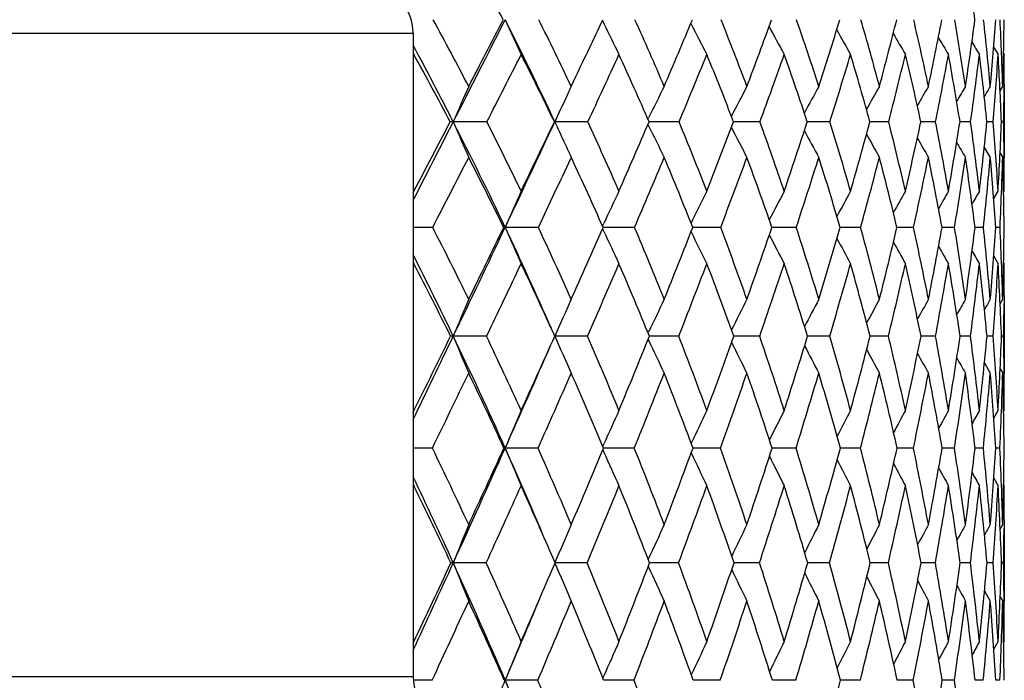
# Model space of a CAD drawing. Units: inches. Extents: x 0 to 22, y 0 to 17.
# Drawn here: x 14.8 to 15.3, y 8.5 to 8.8 of the extents above; entities that cross this region are included whole.
import ezdxf

# ---------------------------------------------------------------- set-up
doc = ezdxf.new("R2010")
doc.units = ezdxf.units.IN
doc.header["$LTSCALE"] = 1.21
doc.header["$MEASUREMENT"] = 0
doc.layers.get('0').update_dxf_attribs({"linetype": 'CONTINUOUS'})

msp = doc.modelspace()

# ---------------------------------------------------------------- linework, layer by layer
at = {"color": 7, "linetype": 'CONTINUOUS'}
for p, q in [((15.1174950178, 8.8184164744), (15.1183144876, 8.8167281436)), ((15.3361316614, 8.8187420537), (15.3361259667, 8.8188535554)), ((13.5509683647, 8.8114536298), (15.0134683647, 8.8114536298)), ((15.0134683647, 8.8114536298), (15.0134683647, 8.4578536298)), ((15.3326004098, 8.803713672), (15.3350432714, 8.799730476)), ((15.0134682178, 8.8007620857), (15.0139084631, 8.799730476)), ((15.0139084631, 8.799730476), (15.0134685796, 8.7989336651)), ((15.337038541, 8.7986794765), (15.3369926615, 8.7998096142)), ((15.3380735242, 8.8003712889), (15.3384683647, 8.799730476)), ((15.1003948556, 8.782213497), (15.1029459544, 8.7875903458)), ((15.3361535088, 8.7798129665), (15.337611744, 8.782213497)), ((15.3383957777, 8.7834706075), (15.3383841154, 8.7822061931)), ((15.3384683647, 8.782213497), (15.3384683647, 8.7431923753)), ((15.1425426861, 8.7641330458), (15.1429293207, 8.7649236722)), ((15.0539899853, 8.7627329857), (15.0355495213, 8.7627476199)), ((15.0911201614, 8.7627329857), (15.0913310542, 8.7627476199)), ((15.109514456, 8.7627329857), (15.0913310542, 8.7627476199)), ((15.1425524693, 8.7613410117), (15.1429346363, 8.7605595998)), ((15.1596735942, 8.7627329857), (15.143151838, 8.7627475149)), ((15.1906799106, 8.7627468394), (15.1895944479, 8.7627471592)), ((15.1906799093, 8.7627468321), (15.1895945365, 8.7627471933)), ((15.2041420984, 8.7627329857), (15.1906799093, 8.7627468321)), ((15.2314987997, 8.762745919), (15.2301587996, 8.7627465822)), ((15.2426315735, 8.7627329857), (15.2314987997, 8.762745919)), ((15.2748924004, 8.7627329857), (15.2645755016, 8.7627457045)), ((15.2939790728, 8.7627430413), (15.2926210757, 8.7627443389)), ((15.3007153552, 8.7627329857), (15.2939790723, 8.7627430396)), ((15.3199329662, 8.7627329857), (15.3141139623, 8.7627424438)), ((15.3324205999, 8.7627329857), (15.3289141869, 8.7627396338)), ((15.338097269, 8.7627329857), (15.336926048, 8.7627356384)), ((15.3274715563, 8.7487070491), (15.3307671129, 8.7431923753)), ((15.1003948556, 8.7431923753), (15.1001389774, 8.7426457477)), ((15.1007942721, 8.7423385345), (15.1003948556, 8.7431923753)), ((15.3361658989, 8.7455928873), (15.337611744, 8.7431923753)), ((15.3383943661, 8.7417351034), (15.3383529588, 8.7459702189)), ((15.0134683647, 8.7254540449), (15.0139084631, 8.7246168986)), ((15.0134683647, 8.7235505084), (15.0139084631, 8.7246168986)), ((15.3326413604, 8.7205671501), (15.3350432714, 8.7246168986)), ((15.3380855408, 8.7239743163), (15.3384683647, 8.7246168986)), ((15.024211414, 8.7047364529), (15.0134683803, 8.7047466183)), ((15.0632239885, 8.7047364529), (15.0640752473, 8.7047487471)), ((15.0822951557, 8.7047364529), (15.0640752473, 8.7047487471)), ((15.1175990664, 8.705442429), (15.1183101019, 8.7069704866)), ((15.1192695801, 8.7047485935), (15.117907518, 8.7047486984)), ((15.1351900924, 8.7047364529), (15.1192695793, 8.7047485858)), ((15.1825531801, 8.7047364529), (15.1671773552, 8.7047485579)), ((15.224077251, 8.7047364529), (15.2107079456, 8.7047481884)), ((15.2594930057, 8.7047364529), (15.2482169992, 8.7047475734)), ((15.2885707593, 8.7047364529), (15.2794611663, 8.7047466431)), ((15.3111219315, 8.7047364529), (15.3042377754, 8.7047452908)), ((15.3270002692, 8.7047364529), (15.3223860388, 8.7047433501)), ((15.3361027953, 8.7047364529), (15.3337883247, 8.704740511)), ((15.1176058908, 8.7040395793), (15.1183145068, 8.7025164452)), ((15.3326557131, 8.6888504665), (15.3350432714, 8.6847933758)), ((15.0134682018, 8.6858684321), (15.0139084631, 8.6847933758)), ((15.0139084631, 8.6847933758), (15.0134686111, 8.6839432884)), ((15.3380904786, 8.6854324611), (15.3384683647, 8.6847933758)), ((15.3383941742, 8.6672661424), (15.3383522218, 8.6628396471)), ((15.3361901675, 8.6627869634), (15.337611744, 8.6652216917)), ((15.3384683647, 8.6652216917), (15.3384683647, 8.6246232378)), ((15.1426447179, 8.6466236645), (15.142930035, 8.6472309439)), ((15.0537835536, 8.6449549481), (15.0355498062, 8.6449651602)), ((15.109326466, 8.6449549481), (15.0913313601, 8.6449651602)), ((15.1426517966, 8.6432902413), (15.142933919, 8.6426898866)), ((15.1595052649, 8.6449549481), (15.1433269282, 8.6449651083)), ((15.2039945216, 8.6449549481), (15.1897511014, 8.6449649016)), ((15.2314551092, 8.6449640943), (15.2302936478, 8.6449644814)), ((15.2425057062, 8.6449549481), (15.2314551092, 8.6449640943)), ((15.265966467, 8.6449632259), (15.2646876616, 8.6449638541)), ((15.2747890589, 8.6449549481), (15.2659664673, 8.6449632272)), ((15.2939323772, 8.6449621016), (15.2927099822, 8.6449629203)), ((15.3006352098, 8.6449549481), (15.2939323769, 8.6449621003)), ((15.3198765366, 8.6449549481), (15.3141789756, 8.644961596)), ((15.332388252, 8.6449549481), (15.328954943, 8.6449596195)), ((15.3380892127, 8.6449549481), (15.3369423735, 8.6449568078)), ((15.3275324793, 8.6302509047), (15.3307671129, 8.6246232378)), ((15.3361991046, 8.6270615475), (15.337611744, 8.6246232378)), ((15.3383928483, 8.622435027), (15.3383505645, 8.6269718938)), ((15.0134683647, 8.6050092212), (15.0139084631, 8.6041231995)), ((15.0134683647, 8.6030164003), (15.0139084631, 8.6041231995)), ((15.3326866925, 8.5999994523), (15.3350432714, 8.6041231995)), ((15.3380996035, 8.6034807662), (15.3384683647, 8.6041231995)), ((15.1176850053, 8.5844108224), (15.1183092322, 8.5858035922)), ((15.0240250065, 8.5834867544), (15.0134683759, 8.5834942092)), ((15.0634002788, 8.5834867544), (15.0640739558, 8.5834958059)), ((15.0821241541, 8.5834867544), (15.0640739558, 8.5834958059)), ((15.1176900875, 8.5825684275), (15.1183124688, 8.5811797016)), ((15.1192505095, 8.5834956937), (15.1180693154, 8.5834957608)), ((15.1350356057, 8.5834867544), (15.1192505089, 8.5834956881)), ((15.1824162103, 8.5834867544), (15.1673217852, 8.5834956462)), ((15.2239586864, 8.5834867544), (15.2108339868, 8.5834953611)), ((15.2593936151, 8.5834867544), (15.2483238695, 8.583494896)), ((15.2884911874, 8.5834867544), (15.279548168, 8.5834942008)), ((15.3110626942, 8.5834867544), (15.3043043483, 8.5834931989)), ((15.3269617508, 8.5834867544), (15.3224317895, 8.5834917691)), ((15.3360852456, 8.5834867544), (15.3338130062, 8.5834896966)), ((15.0134681862, 8.5639022052), (15.0139084631, 8.5627874053)), ((15.3326974706, 8.5669210216), (15.3350432714, 8.5627874053)), ((15.0139084631, 8.5627874053), (15.0134686482, 8.5618896568)), ((15.3381031793, 8.5634278048), (15.3384683647, 8.5627874053)), ((15.3383928228, 8.5441204458), (15.3383501499, 8.5394144874)), ((15.336217132, 8.5389451442), (15.337611744, 8.5414181176)), ((15.3384683647, 8.5414181176), (15.3384683647, 8.4993900242)), ((15.0914627303, 8.5204338822), (15.0895056909, 8.5249789295)), ((15.1427232865, 8.5223333213), (15.1429301035, 8.5227891917)), ((15.0536260707, 8.5204338822), (15.0355495533, 8.5204419471)), ((15.0885515352, 8.5136319055), (15.0914627303, 8.5204338822)), ((15.1091830449, 8.5204338822), (15.0913310885, 8.5204419471)), ((15.1427289723, 8.5185369177), (15.1429329672, 8.5180874898)), ((15.1593768358, 8.5204338822), (15.1434604178, 8.5204418541)), ((15.2038819174, 8.5204338822), (15.1898699653, 8.5204416469)), ((15.2314213413, 8.5204409923), (15.2303960509, 8.5204412777)), ((15.2424096573, 8.5204338822), (15.2314213413, 8.5204409923)), ((15.2659294562, 8.5204402939), (15.2647729175, 8.5204407531)), ((15.2747101881, 8.5204338822), (15.2659294564, 8.5204402949)), ((15.3005740287, 8.5204338822), (15.2927776368, 8.5204400219)), ((15.3198334419, 8.5204338822), (15.3142283803, 8.5204389575)), ((15.3323635232, 8.5204338822), (15.328985918, 8.5204374302)), ((15.3380830102, 8.5204338822), (15.3369547582, 8.5204352851)), ((15.3275795365, 8.5051264312), (15.3307671129, 8.4993900242)), ((15.3362240976, 8.5018673269), (15.337611744, 8.4993900242)), ((15.3383916831, 8.4965692963), (15.3383487254, 8.5013722455)), ((15.0134683647, 8.4781367272), (15.0139084631, 8.4772074898)), ((15.0134683647, 8.4760643593), (15.0139084631, 8.4772074898)), ((15.3327220284, 8.4730123703), (15.3350432714, 8.4772074898)), ((15.3381104397, 8.4765634658), (15.3384683647, 8.4772074898)), ((15.0134683647, 8.4578536298), (13.5509683647, 8.4578536298)), ((15.0238793488, 8.4558979868), (15.0135488161, 8.4559035028)), ((15.0635379675, 8.4558979868), (15.0640752589, 8.4559047405)), ((15.0819905294, 8.4558979868), (15.0640752589, 8.4559047405)), ((15.1177542757, 8.4570063505), (15.1183107654, 8.458288901)), ((15.1192378467, 8.4559046558), (15.1181954747, 8.4559047008)), ((15.1349148806, 8.4558979868), (15.1192378463, 8.4559046517)), ((15.1823091677, 8.4558979868), (15.1674343901, 8.4559046071)), ((15.2238660206, 8.4558979868), (15.2109322896, 8.4559043859)), ((15.259315927, 8.4558979868), (15.248407191, 8.4559040312)), ((15.2884289808, 8.4558979868), (15.2796159965, 8.4559035063)), ((15.3110163727, 8.4558979868), (15.3043562483, 8.4559027553)), ((15.3269316147, 8.4558979868), (15.3224674636, 8.4559016868)), ((15.3360714904, 8.4558979868), (15.3338322309, 8.4559001538))]:
    msp.add_line(p, q, dxfattribs=at)
for centre, radius, start, end in [((13.4220793207, 7.9625185693), 1.8509181381, 27.558508992, 28.804034964), ((13.8083219617, 8.6148043061), 1.5276929552, 7.6757602271, 9.0201740591), ((14.9874683647, 8.8114536298), 0.026, 0, 90), ((13.2428360782, 7.8456862158), 2.0300820707, 27.4726299301, 28.6444856177), ((0.1229539158, 16.3774013919), 16.7442067522, 332.9502826983, 333.1657059417), ((-0.7122022115, 16.976692043), 17.7597022158, 332.5219635739, 332.6551210545), ((13.3182236126, 7.9362841465), 1.9562596638, 24.9907066862, 26.818136002), ((18.214705286, 10.2491021642), 3.4600636905, 204.4157143796, 204.7642659283), ((13.3588559628, 7.9553699614), 1.9278557901, 25.3973171846, 26.6089295528), ((6.2475531373, 12.9859874882), 9.8002306174, 334.6340773003, 334.836186484), ((13.4668729165, 8.0638218485), 1.8314033884, 23.0953786269, 24.3474793971), ((9.0489604984, 11.3849649998), 6.6343985123, 336.9015893529, 337.2451600705), ((13.5555726523, 8.1661394706), 1.7531948187, 20.5730170198, 21.8575221563), ((10.6067402291, 10.5054249342), 4.9030147933, 339.4233854749, 339.8800537803), ((13.6235958794, 8.2631843474), 1.6943470376, 17.8381914578, 19.1446858169), ((11.5798236582, 9.9592241247), 3.8414251645, 342.1576209088, 342.7308157354), ((13.669159165, 8.3561545158), 1.6564030438, 14.905134354, 16.2207966708), ((12.236320231, 9.5899295424), 3.1392009024, 345.0900927424, 345.7810438491), ((13.6899604146, 8.4466739), 1.6414657442, 11.7952336366, 13.1049922103), ((12.6994291663, 9.3248513496), 2.6534152508, 348.1994505021, 349.0065486358), ((13.6830231552, 8.5369049463), 1.6524091826, 8.5374072564, 9.8243812814), ((13.0336753406, 9.1252365139), 2.3090678935, 351.4568181754, 352.3751168429), ((13.6444499928, 8.6297034121), 1.6931995617, 5.1677564808, 6.4139950096), ((13.2761307766, 8.9682551138), 2.0630419186, 354.8261352585, 355.8471137046), ((13.6005008786, 8.7302373136), 1.7378858717, 2.2943312921, 2.9191459922), ((13.4496305821, 8.8393905422), 1.8888467599, 358.265341601, 359.3770241823), ((18.1360935044, 10.2824994335), 3.3549181314, 205.9063990894, 206.2295624575), ((18.085671952, 10.3159170555), 3.2819387168, 207.1807957139, 207.5148789814), ((18.0504701864, 10.3457388398), 3.2273778734, 208.312119631, 208.6220192022), ((18.0273542973, 10.3722422829), 3.1881943713, 209.274349784, 209.5530751962), ((18.0124593106, 10.3947202069), 3.1603611033, 210.0689926692, 210.3105048328), ((18.0015363551, 10.4117062215), 3.139237565, 210.6989288018, 210.8967617399), ((13.181114592, 7.8159044989), 2.0821721358, 27.0480881006, 28.3550465953), ((17.9956274727, 10.4245076645), 3.1262233806, 211.1674258347, 211.3138227686), ((13.1962720447, 7.7965287831), 2.0761059188, 27.7356293855, 28.8954694312), ((1.421406519, 15.7291178507), 15.3094039745, 332.9325186316, 333.0879062572), ((13.3262206091, 7.9133872427), 1.9586369293, 25.6988652199, 26.9061638111), ((6.9760133824, 12.5478115864), 8.9711013665, 335.0441952074, 335.3045466087), ((13.4485314134, 8.0281533744), 1.8469827729, 23.4356414597, 24.6926185152), ((9.4557572608, 11.1396152119), 6.1793390145, 337.3779917237, 337.7491328116), ((13.5413909326, 8.1315081334), 1.7649469138, 20.9556520325, 22.2474617983), ((10.8553467067, 10.3515649906), 4.6299469218, 339.9302284217, 340.4169244022), ((13.6139557888, 8.229400999), 1.7019311828, 18.2623626222, 19.5790598409), ((11.7462921263, 9.8522603487), 3.6621659445, 342.6919502714, 343.2972564271), ((13.6645368562, 8.3229420206), 1.6593826353, 15.3689067643, 16.6981037953), ((12.3539685626, 9.5101010139), 3.0150215647, 345.6478151732, 346.3723915383), ((13.6909514059, 8.4136464612), 1.6392727392, 12.2954074744, 13.6223668485), ((12.7851633246, 9.2619531561), 2.5646096774, 348.7752912994, 349.6167731537), ((13.6903821279, 8.5035412083), 1.6442900954, 9.0694418266, 10.3774486731), ((13.0969995533, 9.0733897578), 2.2445357178, 352.0443924739, 352.9969346643), ((13.659152995, 8.5953085635), 1.6781345692, 5.7258210832, 6.9968612591), ((13.3228124026, 8.923781437), 2.0160510188, 355.418152329, 356.472267236), ((13.5923758314, 8.6924954871), 1.7459636736, 2.3055453713, 3.5212540887), ((13.5425920073, 8.7279693772), 1.7958391575, 1.730907755, 2.2565705051), ((13.5126492072, 8.7997511609), 1.8258191576, 359.4890954244, 359.9993508894), ((17.0969433364, 7.8806457428), 2.2421971774, 156.291025245, 156.8331787484), ((17.058116726, 7.8588041256), 2.1645691925, 154.7478981365, 154.9367850365), ((17.0353811517, 7.8381279596), 2.1072076925, 153.3828436572, 153.9074931677), ((17.0247195376, 7.8183474521), 2.0663376048, 152.195179124, 152.7076476117), ((17.0216355209, 7.8001374773), 2.0374556157, 151.1831738073, 151.6503701037), ((17.023036648, 7.7840107841), 2.017459978, 150.3446293529, 150.757327204), ((17.0267259016, 7.7703841297), 2.0041360344, 149.6772369487, 150.0255600312), ((17.0315858528, 7.7593313553), 1.9964151252, 149.1788807498, 149.4518281465), ((17.0354834713, 7.7517385608), 1.9919679859, 148.8476806834, 149.0324921942), ((13.4480198169, 8.8003131264), 1.8904510155, 358.8609462608, 359.4512067689), ((17.0573368421, 7.8591683601), 2.1637084454, 154.9367735363, 155.3164162109), ((-1.2435347403, 17.0753271503), 18.2786094341, 332.7980065174, 332.9498059652), ((-2.4323245538, 17.8729635394), 19.6993221391, 332.3286629651, 332.4537698065), ((15.0356247739, 8.6544057484), 0.1083418976, 90.0397967514, 90.9425776431), ((13.0958634822, 7.7727327682), 2.177730777, 25.3391650607, 27.0397451881), ((18.2388279905, 10.1335014196), 3.4842443844, 203.1671546126, 203.5173918214), ((13.1473907135, 7.7964815861), 2.1374663858, 25.7358102723, 26.8755781772), ((5.4642686011, 13.2514552148), 10.6220914771, 334.6566044605, 335.0022749422), ((5.1875736062, 13.4908070876), 10.9742844452, 334.2589010397, 334.479620596), ((18.1548848669, 10.1707941753), 3.3716401151, 204.6840863662, 204.8881483623), ((13.2622764462, 7.9103640433), 2.0344092702, 23.5932102156, 24.769963767), ((8.3426676401, 11.6878656538), 7.4029038591, 336.4041945991, 336.725721902), ((18.0797616791, 10.1973505562), 3.2694527572, 206.0693783964, 206.4086963405), ((13.3675565185, 8.022339053), 1.9390375934, 21.2340493435, 22.4474415655), ((10.065580284, 10.7102212506), 5.4816318326, 338.7628688748, 339.1896836209), ((18.0364502618, 10.2270174892), 3.2038188138, 207.2586937809, 207.590083193), ((13.4516249098, 8.1280258945), 1.863912441, 18.6674356297, 19.9088077826), ((11.1444639053, 10.1009623965), 4.2992787255, 341.3289683263, 341.8643160006), ((13.5130713999, 8.2285610823), 1.8101707147, 15.904701815, 17.163220037), ((11.8750878339, 9.6876723731), 3.5134260715, 344.0911822608, 344.736499911), ((13.5500166385, 8.3254351549), 1.7794453593, 12.9634421293, 14.2261319432), ((12.3933331286, 9.3903078644), 2.9664347751, 347.0319455685, 347.7862923701), ((13.5600072945, 8.4205868922), 1.7740147975, 9.8680435694, 11.1200537597), ((12.7703397202, 9.1662426216), 2.5755804053, 350.126905367, 350.9864838084), ((13.5398437042, 8.5165237608), 1.7970355487, 6.6496550895, 7.874780364), ((13.0469535636, 8.990389774), 2.2932891192, 353.3449479277, 354.3028149565), ((13.4853073301, 8.6164895215), 1.8528935702, 3.3454506452, 4.5268964719), ((13.2483079437, 8.8468035565), 2.0903095243, 356.6489303903, 357.6949880393), ((13.4295750044, 8.7252381267), 1.9088905413, 0.6222906526, 1.1254890167), ((18.0069314615, 10.2535063109), 3.1553772814, 208.2947270204, 208.5971154105), ((17.9876280314, 10.2765799763), 3.1205300251, 209.1644341099, 209.4317798545), ((17.9737557261, 10.2947591625), 3.0941292027, 209.8703470878, 210.0963136811), ((18.13041422, 10.1594530149), 3.3446691238, 204.8883283712, 205.0518459009), ((17.9660755136, 10.3093181206), 3.0772883016, 210.415383477, 210.5926143287), ((-0.246904213, 16.5826490002), 17.183377974, 332.7121422231, 332.8563317585), ((13.102519517, 7.7480366081), 2.1816591433, 26.0094507343, 27.1387140943), ((5.9869884998, 13.0090314599), 10.0623833495, 334.6744497131, 334.9130245079), ((8.76277274, 11.4292712018), 6.930425132, 336.8508114642, 337.1961341291), ((13.351186911, 7.9863773517), 1.9529153741, 21.5824253215, 22.8009508526), ((10.3239878721, 10.5465454076), 5.1959519895, 339.2390363258, 339.6918632545), ((13.4395558355, 8.0929460307), 1.8738414055, 19.0558687624, 20.3046932493), ((11.3187555721, 9.9863066368), 4.1102262167, 341.8322354197, 342.3955306), ((13.5057086417, 8.1941409998), 1.8157792284, 16.3317827346, 17.6004769825), ((11.9992735012, 9.6016423065), 3.3813416461, 344.6181040819, 345.2928590669), ((13.5478614708, 8.2913588535), 1.7802602721, 13.4266681451, 14.702606435), ((12.4846887982, 9.3223377912), 2.8710948199, 347.5780164683, 348.3626830585), ((13.5636824752, 8.386423786), 1.7694239213, 10.3637147043, 11.6322814305), ((12.8385907617, 9.1102236171), 2.5055598628, 350.6865804373, 351.5766187585), ((13.5501345084, 8.4817014842), 1.7862315452, 7.172868175, 8.4179237638), ((13.0980105617, 8.9424834359), 2.2416330529, 353.9117747771, 354.8994183433), ((13.5032254676, 8.5802552346), 1.8347907176, 3.8902155281, 5.0948179223), ((13.3168998127, 8.8034309086), 2.0216096038, 357.8127970663, 358.2924870055), ((13.4176149168, 8.6860755337), 1.9208462067, 0.5566342199, 1.7039554755), ((13.2309983144, 7.8683988487), 2.0639543305, 23.9043685608, 25.0513125951), ((13.3629279055, 8.7246362998), 1.9755404593, 359.999437315, 0.4959156891), ((13.2513152062, 8.8059052387), 2.0872408617, 357.2217789316, 357.8136338735), ((17.1248016568, 7.8082744046), 2.2472782608, 155.9360157444, 156.4895954849), ((17.0909761467, 7.7877090136), 2.1763393622, 154.5008855635, 155.0145024357), ((17.07218441, 7.7679334905), 2.1247917688, 153.2403985668, 153.7673323213), ((17.0632590627, 7.749536682), 2.0875049721, 152.1535784321, 152.6402267009), ((17.0606775892, 7.7329497642), 2.0609901467, 151.2387737472, 151.6760865466), ((17.06179099, 7.7186074116), 2.0425975757, 150.4939950642, 150.8724327718), ((17.0650146317, 7.7066883133), 2.0307800007, 149.917262563, 150.2265362459), ((17.0682403673, 7.6979213122), 2.0232949111, 149.5067109643, 149.7350887723), ((12.9054249146, 7.6195827339), 2.3805072618, 26.0560686013, 27.1196241062), ((4.4726531237, 13.7216959558), 11.7195555332, 334.3301676792, 334.6540105902), ((4.1663042188, 13.9848496552), 12.1087759867, 333.9394948695, 334.1474459814), ((13.0017608237, 7.728420389), 2.281744474, 23.7988790277, 25.3335261943), ((18.1726143779, 10.0570598945), 3.3899499946, 203.5105378028, 203.8788675579), ((13.0509594834, 7.7503823636), 2.2443520982, 24.0553172264, 25.1648910107), ((7.6215775648, 12.0044516048), 8.1904312756, 335.939634263, 336.2420049747), ((13.1644595959, 7.8684323464), 2.1408370438, 21.8504902327, 22.9945466696), ((9.5110960813, 10.9272889793), 6.0770921665, 338.1468756202, 338.5477117739), ((13.2663109406, 7.9838160431), 2.0473667374, 19.4400588654, 20.6170875879), ((10.6969554013, 10.2537320323), 4.772146872, 340.5568603217, 341.0592066947), ((13.3450381438, 8.0928691844), 1.9761501767, 16.8358099507, 18.0366866813), ((11.5027054331, 9.7953156967), 3.9010567629, 343.160650321, 343.7660569294), ((13.3991841567, 8.1970078828), 1.9283509313, 14.0521702563, 15.2657710769), ((12.0769811149, 9.4646129873), 3.2913987591, 345.943841273, 346.6518579163), ((13.4267772746, 8.2980169391), 1.9057008534, 11.1096659348, 12.3229975475), ((12.4975800492, 9.2151137262), 2.8526866477, 348.8859344068, 349.6936597787), ((13.4252158475, 8.3981489971), 1.9106641844, 8.0351176616, 9.2336665551), ((12.8091477222, 9.0194739818), 2.5328700858, 351.9601388129, 352.8619057738), ((13.3910791309, 8.5002529896), 1.946690561, 4.8612555096, 6.029562491), ((13.0391310533, 8.8603243582), 2.2999262771, 355.1337527098, 356.1210305488), ((13.3487362836, 8.6091541037), 1.9896636995, 2.1256948304, 2.7535175005), ((13.2053364453, 8.7259286915), 2.1331393037, 358.3691995392, 359.4307705063), ((18.0913296963, 10.0865779702), 3.2793971431, 204.9639254349, 205.3059607286), ((18.0379765983, 10.1159716769), 3.2008108948, 206.2089263642, 206.5596908003), ((18.0006050162, 10.1423180986), 3.1416804394, 207.3168860757, 207.6410966629), ((17.9757603393, 10.1657930666), 3.0986496789, 208.2600507, 208.5516002832), ((17.9595045432, 10.1857288893), 3.0676609129, 209.0405669154, 209.2930630688), ((17.9477226593, 10.2008341421), 3.0442896984, 209.6608022137, 209.8674325645), ((12.8402213446, 7.5900622874), 2.435628692, 25.6652928323, 26.839536244), ((17.9411377647, 10.2122115552), 3.0295677662, 210.1236240036, 210.2762924731), ((12.8556169444, 7.5683250642), 2.4299637384, 26.299551735, 27.3521927115), ((5.0082964504, 13.4728154776), 11.1454048125, 334.3310632932, 334.5580715595), ((13.0050760164, 7.7013213904), 2.289723878, 24.3378751157, 25.4368189545), ((8.0612671266, 11.729867394), 7.6936223751, 336.3611625773, 336.6846231397), ((13.1329384164, 7.8257784303), 2.1708781504, 22.1695078146, 23.3095942028), ((9.7820415646, 10.7526796846), 5.7757786845, 338.5970467004, 339.0209063867), ((13.2505283179, 7.9469958334), 2.0610059522, 19.7946298255, 20.9761518825), ((10.8801881709, 10.1309242176), 4.5720242812, 341.0336116773, 341.560694337), ((13.3338130491, 8.0568697993), 1.9855714709, 17.2282662445, 18.435884025), ((11.633719935, 9.7029013291), 3.7606628787, 343.6610501588, 344.292547384), ((13.3929310492, 8.1615611487), 1.9331712386, 14.4806035267, 15.7035475295), ((12.1737948187, 9.3914983975), 3.189591259, 346.4640074262, 347.1989708046), ((13.4260096492, 8.2627571083), 1.9054268435, 11.5711026795, 12.7966639582), ((12.5703280907, 9.1548812836), 2.7775172064, 349.4210216235, 350.2559286413), ((13.430573406, 8.3625919258), 1.9046527437, 8.5254719556, 9.7393004633), ((12.8639841796, 8.9680867234), 2.477059025, 352.5044165426, 353.4328948189), ((13.4033706365, 8.4637683271), 1.9340902845, 5.3753815942, 6.562015136), ((13.0800232606, 8.8150707837), 2.2587800805, 355.68078482, 356.6935735367), ((13.3400985061, 8.5697260419), 1.9982605205, 2.1575353146, 3.3011319128), ((13.2940222337, 8.6071492284), 2.0444144633, 1.6277299575, 2.1249675568), ((13.2635222943, 8.6848125795), 2.0749460704, 359.5154819749, 359.9994697242), ((17.2036122833, 7.7536606702), 2.3441242711, 157.1157566689, 157.6521196132), ((17.156024962, 7.7333034492), 2.2570083618, 155.6128752902, 156.1762312269), ((17.1268745153, 7.7137473613), 2.192584626, 154.2814357104, 154.802123924), ((17.1107954165, 7.6951753022), 2.145638556, 153.1214064459, 153.6243963224), ((17.103179707, 7.6781817017), 2.1115838358, 152.1317125815, 152.5903889055), ((17.1009177896, 7.6631777513), 2.0873373521, 151.3107802503, 151.7159450951), ((17.1016788152, 7.6505624563), 2.0705663491, 150.656824172, 150.9986620958), ((17.1039835876, 7.6405564595), 2.0598088043, 150.1681359012, 150.4358350456), ((17.1062267286, 7.6336715987), 2.0533758646, 149.8432178577, 150.0241656473), ((13.1950022114, 8.6854150708), 2.143468898, 358.9184205286, 359.3965387525), ((3.599488355, 14.1415159915), 12.6884030735, 334.1003009831, 334.3295152842), ((3.0900512, 14.512751408), 13.3075264169, 333.6402076649, 333.8362440491), ((15.0355729541, 8.5321535673), 0.1128115953, 90.0117565762, 90.7710337305), ((12.7494241219, 7.546761897), 2.5362218065, 24.1276539206, 25.6585806165), ((18.2055669844, 9.9480938441), 3.4274120379, 202.3465529304, 202.7147072934), ((12.8112470958, 7.5738820764), 2.4851895021, 24.4911283587, 25.5299202343), ((6.9839352318, 12.2033304984), 8.8539169298, 335.8680187776, 336.2661704951), ((6.8705762716, 12.3413123328), 9.0135229224, 335.5045958634, 335.7894990816), ((18.1096113594, 9.9775922444), 3.2993801084, 203.822355414, 204.2090837606), ((12.9563588361, 7.708507154), 2.3478083581, 22.4247040085, 23.5069562414), ((8.9365396196, 11.1592317113), 6.6967003624, 337.5704357681, 337.9478660388), ((18.0408033438, 10.0048272723), 3.2020408275, 205.1757715478, 205.5335070172), ((13.0674279942, 7.8302631071), 2.245108038, 20.162704889, 21.2768173428), ((10.2342672113, 10.4185481398), 5.2633153203, 339.8346590693, 340.3074628809), ((17.9948921751, 10.0310860374), 3.1315451375, 206.3421236402, 206.6877141285), ((13.1649692341, 7.9488194933), 2.1545831834, 17.7066767416, 18.8502122902), ((11.1180016961, 9.9132000636), 4.3034190118, 342.2902837694, 342.8600674564), ((17.9634007623, 10.0546297345), 3.0791187723, 207.3573621135, 207.6727372136), ((13.2374876341, 8.061135554), 2.0882869904, 15.0710006037, 16.2344569256), ((11.7502037631, 9.5478291218), 3.6286078735, 344.9255574082, 345.5922385416), ((13.2834785457, 8.1689061012), 2.047422786, 12.2729014244, 13.4449652007), ((12.2157945056, 9.2718184974), 3.140123703, 347.7232767754, 348.4846645331), ((13.3008764258, 8.2742070339), 2.0338360824, 9.3354132611, 10.5031724588), ((12.5634458856, 9.0554706623), 2.7811976628, 350.6604325444, 351.5119035811), ((13.2869284765, 8.3795996768), 2.050192975, 6.287263713, 7.4366214723), ((12.82303846, 8.8799513666), 2.5169113948, 353.708322084, 354.6426630593), ((13.2379878145, 8.4882677038), 2.1002533384, 3.1621909259, 4.2784679038), ((13.0139244293, 8.7325435831), 2.3246686805, 356.8332289244, 357.840704222), ((13.1864910218, 8.6046918624), 2.1519748817, 0.593210721, 1.0720568863), ((17.9424668934, 10.0751429264), 3.0408879012, 208.2112195967, 208.4899963286), ((17.9274010808, 10.0912963942), 3.0118720217, 208.9057285549, 209.1412266921), ((17.9187828444, 10.104249244), 2.9929802896, 209.4433802579, 209.6279151804), ((4.1581212851, 13.882097821), 12.0889678186, 334.00444848, 334.2211613246), ((12.7546332374, 7.519154732), 2.5422839938, 24.7495054744, 25.7746561219), ((7.4178709243, 12.0121779224), 8.396231339, 335.8980999867, 336.2052577974), ((12.9047657497, 7.6566934252), 2.3995156371, 22.7208567237, 23.7899936985), ((9.2678613848, 10.9549127079), 6.3283010668, 337.9921619658, 338.3933151922), ((13.0312663906, 7.7851097877), 2.2803842875, 20.493818676, 21.6012972332), ((10.4548051068, 10.2778058319), 5.0220537515, 340.2829298924, 340.7807104352), ((13.1452180198, 7.9094738767), 2.1728033306, 18.0715413613, 19.2163862833), ((11.2735330019, 9.8091692703), 4.1362012425, 342.7626638293, 343.3583449369), ((13.2233298761, 8.0230081463), 2.1011296705, 15.4710282389, 16.6383265797), ((11.863792461, 9.4667873873), 3.5086075879, 345.418761299, 346.1118055793), ((13.2752934946, 8.1315999199), 2.0545668535, 12.7056633227, 13.8844511712), ((12.3003033935, 9.2059487392), 3.0523311115, 348.2331286178, 349.0207802781), ((13.2991736055, 8.2372316375), 2.0348086172, 9.7974671769, 10.9750972213), ((12.6266069142, 8.9999309382), 2.7165655879, 351.1818984453, 352.0588895277), ((13.2923810808, 8.3423462073), 2.0443231368, 6.7741625338, 7.9366713631), ((12.8697761784, 8.8315348516), 2.4696738238, 354.2356303577, 355.1940717299), ((13.2514862213, 8.4499750625), 2.086602744, 3.6685880318, 4.8012608812), ((13.076767199, 8.6881096079), 2.2617357441, 357.9323662811, 358.3915101871), ((13.1719229697, 8.5639173882), 2.166539422, 0.5175337805, 1.605622414), ((13.1225241974, 8.6041409084), 2.2159441673, 359.9995421172, 0.4730208052), ((17.2303236154, 7.675827504), 2.3487229155, 156.719416747, 157.2660978671), ((17.1887260148, 7.6564925672), 2.2694150529, 155.3189841642, 155.8269700394), ((17.1640557211, 7.6377239746), 2.2114401349, 154.0873778607, 154.6036951231), ((17.1501478256, 7.6204065474), 2.168616698, 153.0241559481, 153.5011689669), ((17.1435437701, 7.6048263552), 2.1375620346, 152.1282684019, 152.5569864568), ((17.1414369123, 7.5914014619), 2.1154830762, 151.3982350657, 151.7691906247), ((17.1418649598, 7.5804495292), 2.1004264675, 150.8324837734, 151.1355406363), ((17.1432279152, 7.5723469416), 2.0907601378, 150.4295498283, 150.6531211091), ((13.014816219, 8.6903185535), 2.323726087, 357.3649348936, 357.933047633), ((12.5490304852, 7.3832204519), 2.7506793847, 24.9014498323, 25.8713978463), ((6.2884909409, 12.5154287922), 9.6161818962, 335.452707996, 335.8650550008), ((6.1222157132, 12.6837254441), 9.8365003303, 335.0949369263, 335.3648083523), ((12.6668455669, 7.5098477012), 2.6266755037, 23.00398233, 24.1262042811), ((18.1387142199, 9.8717482339), 3.3336177152, 202.7333377627, 203.119786839), ((12.718264397, 7.5318441594), 2.5872350297, 22.9677827684, 23.9835000797), ((8.3605338708, 11.3984168273), 7.3203939595, 337.0281165473, 337.3852738507), ((18.0549424991, 9.8980978565), 3.2183954638, 204.1536286813, 204.5129834249), ((12.8623008351, 7.6700189386), 2.4494380556, 20.8397072469, 21.896403662), ((9.7681959241, 10.5911121576), 5.7603086188, 339.1556418229, 339.6027290723), ((17.9991476412, 9.9243198866), 3.1352608818, 205.3733331251, 205.7385017404), ((12.9703538442, 7.7953155299), 2.348283158, 18.5252520603, 19.6112914462), ((10.7289465157, 10.0388090463), 4.7122503662, 341.4721502101, 342.0107790638), ((13.0629438271, 7.9169768618), 2.2614642732, 16.0289212955, 17.1410435227), ((11.4186186305, 9.6384736064), 3.9723615645, 343.9681233502, 344.5984749288), ((13.1286244922, 8.0325939348), 2.2008316505, 13.3675144475, 14.4959283757), ((11.9290520272, 9.3355054911), 3.4338560467, 346.6291843683, 347.3496221267), ((13.1658504056, 8.1441388704), 2.167632453, 10.5607500652, 11.69404971), ((12.3128404285, 9.0979239226), 3.0353761316, 349.4356349091, 350.2423824013), ((13.1724693901, 8.2539740548), 2.1638299239, 7.6337599745, 8.759204438), ((12.6022389725, 8.9054760957), 2.7391840705, 352.3623646103, 353.2493096678), ((13.1455853355, 8.3649616635), 2.1922947523, 4.6166960898, 5.7206689022), ((12.8181094403, 8.7444980152), 2.5208510517, 355.3792416112, 356.3379233346), ((13.1087574304, 8.4816901458), 2.2296528309, 2.0197728352, 2.6167949254), ((12.9745299282, 8.6052773539), 2.363944515, 358.4520322483, 359.4718458664), ((17.9598621444, 9.9478707528), 3.0723132361, 206.4591925856, 206.7967889836), ((17.9333979524, 9.9688585305), 3.0259701387, 207.3851391332, 207.6887298449), ((17.9158318839, 9.9866862034), 2.9922312677, 208.1528457501, 208.4156995407), ((17.9032117404, 10.0002314724), 2.9669064523, 208.7642673223, 208.9792308927), ((17.895998659, 10.0104413589), 2.9507312459, 209.2219339386, 209.3805871066), ((12.4723605398, 7.3498379472), 2.8178452129, 24.5460981903, 25.6053851115), ((12.4854982424, 7.3243786957), 2.8154066093, 25.1395886456, 26.0954918454), ((6.7324788931, 12.3194976574), 9.1473698908, 335.4606806884, 335.7519717159), ((12.6644762761, 7.4781657388), 2.6413226819, 23.348423398, 24.2447813533), ((8.7289503054, 11.1734211621), 6.9098271553, 337.4217964622, 337.8016189543), ((12.8102309524, 7.6177673299), 2.5017526831, 21.1501743264, 22.1939614281), ((10.0129840183, 10.4368227196), 5.4916213643, 339.5759192826, 340.0467341655), ((12.9341330366, 7.7494882673), 2.3838451943, 18.8689236292, 19.9482411718), ((10.9014736286, 9.9252625359), 4.5259541127, 341.9170282657, 342.4801615832), ((13.0432377058, 7.8765417749), 2.2799711042, 16.404237073, 17.516998824), ((11.544721126, 9.5504231639), 3.8384604198, 344.4348482597, 345.0900878512), ((13.1091802676, 7.9919028051), 2.2194440904, 13.7765925596, 14.9051488898), ((12.0231103663, 9.2643024588), 3.3356021736, 347.114185067, 347.8594002247), ((13.1588422772, 8.1057322984), 2.1738588237, 10.9975772127, 12.1370380358), ((12.3834779454, 9.0382347467), 2.9626959503, 349.9345200878, 350.7653613833), ((13.1725260535, 8.2157755141), 2.1632633062, 8.0960380318, 9.2307706635), ((12.6549311095, 8.8537823875), 2.6856704316, 352.8699937941, 353.7797353704), ((13.1534172092, 8.32628124), 2.1842151568, 5.0996937546, 6.216157383), ((12.8564938919, 8.6983460724), 2.4822536492, 355.8898779393, 356.8694555658), ((13.0978955286, 8.4405984821), 2.2404821258, 2.0420604938, 3.1262845658), ((13.0568879847, 8.4798842171), 2.2815537002, 1.5454645471, 2.0191877102), ((13.0278084282, 8.5628045986), 2.3106599365, 359.536697397, 359.9995736705), ((17.3159330274, 7.6152093886), 2.453486249, 157.820641758, 158.3486518314), ((17.2601201571, 7.5957582892), 2.3576865545, 156.3532560109, 156.9046177605), ((17.2240597499, 7.5772360658), 2.2858633749, 155.0515838134, 155.56551257), ((17.2025331416, 7.5595993547), 2.2330026747, 153.9161873218, 154.408413706), ((17.1904624004, 7.5435190744), 2.194041682, 152.9464999161, 153.3954924702), ((17.1846221559, 7.5293599826), 2.1658008821, 152.1414409764, 152.5380781533), ((17.1824662135, 7.5175509963), 2.1457331172, 151.4996424582, 151.8342282399), ((17.1824344869, 7.5082990656), 2.1323050323, 151.0197507513, 151.281649529), ((17.183115627, 7.5019522813), 2.1240725605, 150.7005567988, 150.8773592237), ((12.9637449138, 8.5633433315), 2.3747257983, 358.9646534566, 359.4226512474), ((5.6873906824, 12.7901040016), 10.2770661346, 335.1573608484, 335.4520050153), ((5.3976776088, 13.021428576), 10.6358751931, 334.706576949, 334.9638579199), ((15.0356188367, 8.3988705456), 0.1215714213, 90.0326527919, 90.6607774792), ((12.3935283963, 7.3140850983), 2.9044057294, 23.1496256825, 24.5416182815), ((18.1832930155, 9.7700323881), 3.3867041757, 201.6520757953, 202.0357795057), ((12.457397169, 7.3409718992), 2.8515846611, 23.4817911853, 24.4322103928), ((18.084441369, 9.7966286571), 3.2538226235, 203.0952031845, 203.4957736931), ((12.6269734197, 7.4934474749), 2.6862735721, 21.4825203141, 22.4767773669), ((9.3077986203, 10.7677137116), 6.253416255, 338.513574257, 338.9385912022), ((18.0136046965, 9.8213412608), 3.152653893, 204.4175324199, 204.7912714498), ((12.7693546808, 7.634940742), 2.5487848091, 19.2965865185, 20.3294556276), ((10.3421721627, 10.1697172698), 5.120579535, 340.6989976703, 341.2106817481), ((17.9655217198, 9.8450188745), 3.0782566087, 205.5635727531, 205.9215387324), ((12.8739077319, 7.7636526362), 2.4497954118, 16.9340763488, 17.9939218291), ((11.0872969288, 9.734935641), 4.3174417164, 343.0634028498, 343.662117172), ((12.9610005042, 7.8883798166), 2.3673445178, 14.4023246625, 15.4851509708), ((11.6413520297, 9.4051106766), 3.7298584731, 345.5948439079, 346.2793808067), ((13.0193252831, 8.00735404), 2.313009294, 11.7203532254, 12.8161591668), ((12.0605586854, 9.1461503744), 3.292228355, 348.2765249289, 349.0437927598), ((13.0473069021, 8.1228205504), 2.2880797856, 8.9100684433, 10.0074362123), ((12.379382884, 8.9364854802), 2.9641896902, 351.0865575334, 351.931361927), ((13.0427189188, 8.2374201763), 2.2946344609, 5.9983102906, 7.0847392032), ((12.6200979214, 8.7615718489), 2.7195998668, 353.9981196332, 354.9130915889), ((13.0025363351, 8.3543038695), 2.3357426887, 3.0162193438, 4.0786137674), ((12.7977141128, 8.611067602), 2.5408576876, 356.9800859807, 357.9557959839), ((12.9573229186, 8.4777139166), 2.3811433408, 0.5692831156, 1.0279956768), ((7.7716263682, 11.6495941049), 7.9606314331, 336.5149718584, 336.8005023246), ((17.932394576, 9.8663368776), 3.0226572052, 206.5603771934, 206.8870736719), ((17.9101302, 9.8849234223), 2.9817598483, 207.40010153, 207.6888464801), ((17.8941692149, 9.8995964748), 2.9507767687, 208.084381067, 208.3281869874), ((17.8848190259, 9.9113584805), 2.930310854, 208.6153535594, 208.8062574837), ((5.995427323, 12.6567133461), 9.9579011677, 335.0480846874, 335.3237834831), ((12.399058582, 7.2843636127), 2.9106602663, 23.7344216042, 24.6730776141), ((7.814605657, 11.5558131438), 7.8844303293, 336.8482128664, 337.20741487), ((8.1602731848, 11.4105694522), 7.5259719949, 336.8838320661, 337.2433661809), ((12.5742082322, 7.4399147989), 2.7393624458, 21.7700895731, 22.7530332801), ((9.5519383285, 10.6091669741), 5.9838277477, 338.9091329784, 339.3548097415), ((12.7216752948, 7.5840925674), 2.5964964065, 19.6188953148, 20.6410684648), ((10.5159679348, 10.051778764), 4.9316909835, 341.1193991461, 341.6525764146), ((12.8416990021, 7.718513562), 2.48133262, 17.2878704823, 18.3427304588), ((11.2157039242, 9.6426880525), 4.1801715336, 343.5063297355, 344.1270552443), ((12.9447542055, 7.8478614472), 2.3825475336, 14.7856952994, 15.8701894311), ((11.7382875881, 9.330053999), 3.627918039, 346.0572340287, 346.7638923364), ((13.0092036708, 7.9677899146), 2.3222891251, 12.133136709, 13.2330317333), ((12.1343873811, 9.0830158928), 3.2157822191, 348.7545429939, 349.5435566662), ((13.0437129728, 8.0837196677), 2.2910757466, 9.3489558996, 10.4530766485), ((12.4354299378, 8.8817775812), 2.9069521451, 351.5756282044, 352.4412673022), ((13.0461956645, 8.1981938332), 2.2908135369, 6.4591384298, 7.55512491), ((12.6619124951, 8.7128372116), 2.6773764533, 354.4930329272, 355.4273838643), ((13.0138033415, 8.3142399035), 2.3243497339, 3.4940710948, 4.5688353771), ((12.8514967758, 8.5658051708), 2.4870019314, 357.9569246586, 358.4697398158), ((12.9427070183, 8.4355133716), 2.39575643, 0.4875147123, 1.5278249142), ((12.8980018001, 8.4772231872), 2.4404665646, 359.9996314655, 0.454200858), ((17.3411898067, 7.5322319649), 2.4573200972, 157.3838630193, 157.9209024393), ((17.2918329103, 7.5138189828), 2.3698569567, 156.0137386851, 156.513400752), ((17.2612470303, 7.4958037427), 2.3055990492, 154.8074861425, 155.3116830926), ((17.2423966609, 7.4792927317), 2.2574578881, 153.7650918882, 154.2310775521), ((17.2318164132, 7.464469593), 2.222072645, 152.8859795828, 153.3048687207), ((17.2265382476, 7.4517411252), 2.1964992224, 152.1690776458, 152.5315234401), ((17.224237099, 7.4415487155), 2.1783970131, 151.6131428464, 151.9091957266), ((17.2237824449, 7.4339628584), 2.1666866155, 151.217036509, 151.435290943), ((12.7924820604, 8.5678619778), 2.5460524589, 357.4795752749, 357.9580143898), ((15.0394683647, 8.4578536298), 0.026, 180, 270), ((7.5390085914, 11.6736383219), 8.1841577301, 336.6651045181, 336.8483510398), ((12.3402884233, 7.2912639391), 2.9623306571, 22.6456874447, 23.1506547398), ((18.1248067925, 9.6974527655), 3.3029561031, 202.0793282457, 202.4800280829), ((12.3806288617, 7.3077369095), 2.9352391248, 22.5179480445, 23.0269717442), ((12.5499653196, 7.4632600774), 2.7689879473, 20.4751192997, 21.0071231847), ((11.3537881673, 9.4801465406), 4.0270528526, 344.6126798797, 345.2654027388), ((12.9116437369, 7.9856929021), 2.4228497514, 10.124432647, 11.1904641912), ((12.156033174, 8.972593791), 3.1904415695, 349.872650802, 350.6798316382), ((12.9298022067, 8.1051295416), 2.40691076, 7.3152287765, 8.379778888)]:
    msp.add_arc(centre, radius, start, end, dxfattribs=at)

doc.saveas('drawing.dxf')
